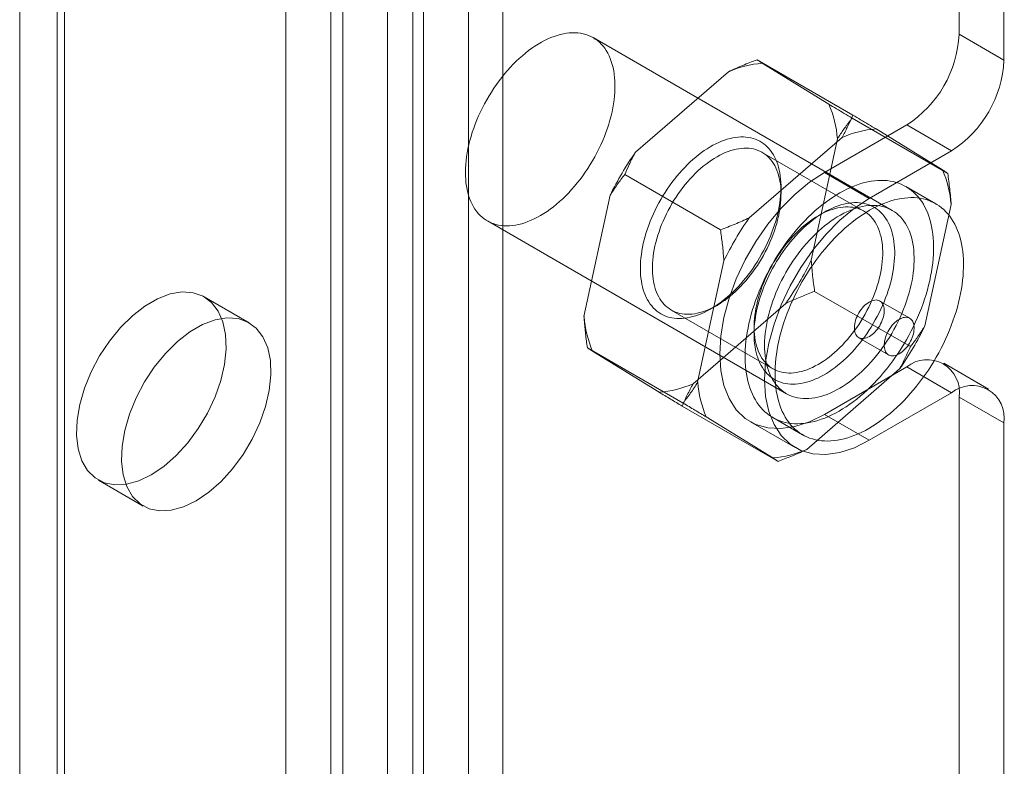
# Model space of a CAD drawing. Units: millimetres. Extents: x 63 to 2182, y 73 to 2327.
# Drawn here: x 1675 to 1699, y 1098 to 1116 of the extents above; entities that cross this region are included whole.
import ezdxf

# ---------------------------------------------------------------- set-up
doc = ezdxf.new("R2010")
doc.units = ezdxf.units.MM
doc.header["$LTSCALE"] = 2

msp = doc.modelspace()

# ---------------------------------------------------------------- linework, layer by layer
at = {"color": 7, "linetype": 'Continuous', "lineweight": 18}
for p, q in [((1684.672, 1269.438), (1684.672, 1071.019)), ((1686.793, 1269.438), (1686.793, 1071.019)), ((1681.669, 1056.851), (1681.669, 1136.26)), ((1682.73, 1056.239), (1682.73, 1135.648)), ((1697.579, 1115.642), (1697.579, 1134.423)), ((1675.376, 946.251), (1675.376, 1134.056)), ((1698.64, 1115.03), (1698.64, 1133.811)), ((1676.437, 945.639), (1676.437, 1133.443)), ((1676.261, 1133.199), (1676.261, 945.394)), ((1676.261, 1133.199), (1676.261, 945.394)), ((1676.437, 945.149), (1676.437, 1132.954)), ((1675.376, 944.537), (1675.376, 1132.341)), ((1684.074, 940.741), (1684.074, 1128.545)), ((1684.922, 940.741), (1684.922, 1128.545)), ((1683.013, 940.128), (1683.013, 1127.933)), ((1685.983, 940.128), (1685.983, 1127.933)), ((1696.001, 1111.48), (1688.93, 1115.562)), ((1698.64, 1115.03), (1697.579, 1115.642)), ((1695.07, 1113.733), (1692.807, 1115.04)), ((1694.503, 1113.988), (1692.93, 1114.956)), ((1692.127, 1114.756), (1689.935, 1112.856)), ((1697.313, 1112.353), (1695.051, 1113.659)), ((1694.397, 1112.377), (1696.342, 1113.499)), ((1696.342, 1113.499), (1697.403, 1112.887)), ((1694.814, 1113.205), (1692.622, 1111.305)), ((1697.19, 1112.437), (1695.618, 1113.404)), ((1694.086, 1110.302), (1694.706, 1113.17)), ((1695.331, 1111.462), (1692.927, 1112.85)), ((1695.458, 1111.764), (1697.403, 1112.887)), ((1691.941, 1111.021), (1689.679, 1112.328)), ((1694.397, 1112.377), (1695.458, 1111.764)), ((1693.372, 1111.866), (1693.372, 1112.029)), ((1697.033, 1111.634), (1696.326, 1112.043)), ((1689.334, 1111.838), (1688.714, 1108.97)), ((1696.773, 1108.751), (1697.393, 1111.619)), ((1694.397, 1111.437), (1694.256, 1111.356)), ((1686.43, 1111.232), (1693.501, 1107.15)), ((1692.021, 1110.287), (1691.401, 1107.419)), ((1696.429, 1108.261), (1694.166, 1109.567)), ((1680.798, 1108.826), (1679.737, 1109.438)), ((1680.798, 1108.826), (1679.737, 1109.438)), ((1691.294, 1107.384), (1693.486, 1109.284)), ((1691.711, 1109.151), (1691.852, 1109.233)), ((1696.415, 1108.931), (1695.708, 1109.339)), ((1690.777, 1109.126), (1693.181, 1107.738)), ((1692.736, 1108.723), (1692.736, 1108.559)), ((1695.208, 1108.473), (1695.915, 1108.065)), ((1691.057, 1106.929), (1688.794, 1108.235)), ((1688.918, 1108.151), (1690.49, 1107.184)), ((1698.277, 1107.258), (1697.217, 1107.87)), ((1698.277, 1107.258), (1697.217, 1107.87)), ((1693.981, 1105.832), (1696.173, 1107.733)), ((1696.342, 1107.783), (1694.397, 1106.661)), ((1697.403, 1107.171), (1696.342, 1107.783)), ((1697.403, 1107.171), (1695.458, 1106.049)), ((1697.579, 1055.014), (1697.579, 1107.069)), ((1697.579, 1107.069), (1698.64, 1106.457)), ((1693.301, 1105.549), (1691.038, 1106.855)), ((1691.605, 1106.6), (1693.177, 1105.633)), ((1692.647, 1106.488), (1693.708, 1105.875)), ((1692.647, 1106.488), (1693.708, 1105.875)), ((1693.176, 1106.587), (1693.883, 1106.178)), ((1694.397, 1106.661), (1695.458, 1106.049)), ((1698.64, 1054.402), (1698.64, 1106.457)), ((1677.237, 1105.108), (1678.298, 1104.496)), ((1677.237, 1105.108), (1678.298, 1104.496))]:
    msp.add_line(p, q, dxfattribs=at)
at = {"color": 7, "linetype": 'Continuous', "lineweight": 18, "flags": 128}
for points in [[(1689.355, 1113.711), (1689.329, 1113.615), (1689.301, 1113.517), (1689.269, 1113.42), (1689.234, 1113.322), (1689.197, 1113.225), (1689.157, 1113.128), (1689.114, 1113.031), (1689.068, 1112.935), (1689.02, 1112.84), (1688.97, 1112.746), (1688.917, 1112.653), (1688.862, 1112.562), (1688.805, 1112.472), (1688.746, 1112.383), (1688.684, 1112.297), (1688.621, 1112.212), (1688.557, 1112.13), (1688.49, 1112.05), (1688.422, 1111.973), (1688.353, 1111.898), (1688.283, 1111.826), (1688.211, 1111.756), (1688.138, 1111.69), (1688.065, 1111.627), (1687.991, 1111.567), (1687.916, 1111.51), (1687.841, 1111.457), (1687.766, 1111.407), (1687.69, 1111.361), (1687.615, 1111.319), (1687.539, 1111.281), (1687.464, 1111.246), (1687.389, 1111.215), (1687.315, 1111.189), (1687.242, 1111.166), (1687.169, 1111.147), (1687.097, 1111.133), (1687.026, 1111.123), (1686.957, 1111.116), (1686.888, 1111.114), (1686.822, 1111.117), (1686.756, 1111.123), (1686.693, 1111.133), (1686.631, 1111.148), (1686.571, 1111.167), (1686.513, 1111.189), (1686.458, 1111.216), (1686.404, 1111.247), (1686.353, 1111.282), (1686.304, 1111.32), (1686.258, 1111.363), (1686.215, 1111.409), (1686.174, 1111.458), (1686.135, 1111.512), (1686.1, 1111.568), (1686.068, 1111.628), (1686.038, 1111.692), (1686.012, 1111.758), (1685.988, 1111.828), (1685.968, 1111.9), (1685.951, 1111.975), (1685.936, 1112.052), (1685.925, 1112.132), (1685.918, 1112.215), (1685.913, 1112.299), (1685.912, 1112.386), (1685.914, 1112.474), (1685.919, 1112.564), (1685.928, 1112.656), (1685.939, 1112.749), (1685.954, 1112.843), (1685.972, 1112.938), (1685.993, 1113.034), (1686.017, 1113.13), (1686.044, 1113.227), (1686.074, 1113.325), (1686.108, 1113.422), (1686.144, 1113.52), (1686.182, 1113.617), (1686.224, 1113.714), (1686.268, 1113.81), (1686.315, 1113.906), (1686.364, 1114), (1686.416, 1114.094), (1686.47, 1114.186), (1686.526, 1114.277), (1686.584, 1114.366), (1686.644, 1114.453), (1686.707, 1114.539), (1686.77, 1114.622), (1686.836, 1114.703), (1686.903, 1114.782), (1686.972, 1114.858), (1687.042, 1114.932), (1687.113, 1115.003), (1687.185, 1115.071), (1687.258, 1115.135), (1687.331, 1115.197), (1687.406, 1115.255), (1687.481, 1115.31), (1687.556, 1115.361), (1687.631, 1115.409), (1687.707, 1115.453), (1687.782, 1115.494), (1687.858, 1115.53), (1687.933, 1115.563), (1688.007, 1115.592), (1688.081, 1115.616), (1688.154, 1115.637), (1688.227, 1115.654), (1688.298, 1115.666), (1688.368, 1115.674), (1688.437, 1115.678), (1688.505, 1115.678), (1688.571, 1115.674), (1688.635, 1115.666), (1688.698, 1115.653), (1688.759, 1115.637), (1688.818, 1115.616), (1688.874, 1115.591), (1688.929, 1115.562), (1688.981, 1115.529), (1689.031, 1115.493), (1689.079, 1115.452), (1689.124, 1115.408), (1689.166, 1115.36), (1689.205, 1115.309), (1689.242, 1115.254), (1689.276, 1115.195), (1689.307, 1115.134), (1689.335, 1115.069), (1689.36, 1115.001), (1689.382, 1114.93), (1689.401, 1114.856), (1689.417, 1114.78), (1689.429, 1114.701), (1689.438, 1114.62), (1689.444, 1114.537), (1689.447, 1114.451), (1689.447, 1114.364), (1689.443, 1114.274), (1689.437, 1114.184), (1689.427, 1114.091), (1689.413, 1113.998), (1689.397, 1113.903), (1689.377, 1113.808), (1689.355, 1113.711)], [(1692.866, 1110.359), (1692.914, 1110.443), (1692.96, 1110.527), (1693.004, 1110.613), (1693.046, 1110.699), (1693.085, 1110.786), (1693.123, 1110.874), (1693.157, 1110.962), (1693.19, 1111.05), (1693.219, 1111.138), (1693.247, 1111.226), (1693.271, 1111.314), (1693.293, 1111.401), (1693.313, 1111.488), (1693.33, 1111.574), (1693.344, 1111.659), (1693.355, 1111.743), (1693.363, 1111.826), (1693.369, 1111.908), (1693.372, 1111.988), (1693.372, 1112.067), (1693.369, 1112.144), (1693.363, 1112.22), (1693.355, 1112.293), (1693.344, 1112.364), (1693.33, 1112.434), (1693.313, 1112.5), (1693.294, 1112.565), (1693.272, 1112.627), (1693.248, 1112.686), (1693.22, 1112.743), (1693.191, 1112.796), (1693.158, 1112.847), (1693.124, 1112.895), (1693.087, 1112.94), (1693.047, 1112.981), (1693.006, 1113.02), (1692.962, 1113.055), (1692.916, 1113.087), (1692.868, 1113.115), (1692.818, 1113.14), (1692.766, 1113.161), (1692.713, 1113.179), (1692.657, 1113.193), (1692.6, 1113.204), (1692.542, 1113.211), (1692.482, 1113.215), (1692.421, 1113.215), (1692.359, 1113.211), (1692.296, 1113.204), (1692.231, 1113.193), (1692.166, 1113.178), (1692.1, 1113.16), (1692.033, 1113.139), (1691.966, 1113.114), (1691.899, 1113.085), (1691.831, 1113.053), (1691.763, 1113.018), (1691.694, 1112.979), (1691.626, 1112.938), (1691.558, 1112.893), (1691.49, 1112.845), (1691.423, 1112.794), (1691.356, 1112.74), (1691.289, 1112.683), (1691.224, 1112.624), (1691.159, 1112.562), (1691.095, 1112.497), (1691.032, 1112.43), (1690.971, 1112.361), (1690.91, 1112.29), (1690.851, 1112.216), (1690.793, 1112.141), (1690.737, 1112.064), (1690.683, 1111.985), (1690.63, 1111.904), (1690.579, 1111.822), (1690.53, 1111.739), (1690.483, 1111.655), (1690.438, 1111.57), (1690.395, 1111.484), (1690.355, 1111.397), (1690.316, 1111.31), (1690.28, 1111.222), (1690.247, 1111.134), (1690.216, 1111.046), (1690.187, 1110.958), (1690.161, 1110.87), (1690.138, 1110.782), (1690.117, 1110.695), (1690.099, 1110.609), (1690.084, 1110.523), (1690.071, 1110.439), (1690.061, 1110.355), (1690.054, 1110.273), (1690.05, 1110.191), (1690.049, 1110.112), (1690.05, 1110.034), (1690.054, 1109.958), (1690.061, 1109.883), (1690.071, 1109.811), (1690.083, 1109.741), (1690.099, 1109.673), (1690.116, 1109.607), (1690.137, 1109.544), (1690.16, 1109.483), (1690.186, 1109.425), (1690.215, 1109.37), (1690.246, 1109.318), (1690.279, 1109.268), (1690.315, 1109.222), (1690.353, 1109.179), (1690.394, 1109.139), (1690.437, 1109.102), (1690.482, 1109.069), (1690.529, 1109.039), (1690.578, 1109.012), (1690.628, 1108.989), (1690.681, 1108.969), (1690.735, 1108.953), (1690.792, 1108.941), (1690.849, 1108.932), (1690.908, 1108.926), (1690.969, 1108.925), (1691.03, 1108.927), (1691.093, 1108.932), (1691.157, 1108.941), (1691.222, 1108.954), (1691.287, 1108.97), (1691.354, 1108.99), (1691.421, 1109.013), (1691.488, 1109.04), (1691.556, 1109.07), (1691.624, 1109.104), (1691.692, 1109.141), (1691.76, 1109.181), (1691.829, 1109.224), (1691.897, 1109.271), (1691.964, 1109.32), (1692.031, 1109.373), (1692.098, 1109.428), (1692.164, 1109.486), (1692.229, 1109.547), (1692.294, 1109.61), (1692.357, 1109.676), (1692.419, 1109.744), (1692.48, 1109.814), (1692.54, 1109.887), (1692.599, 1109.961), (1692.656, 1110.037), (1692.711, 1110.116), (1692.764, 1110.195), (1692.816, 1110.276), (1692.866, 1110.359)], [(1692.909, 1110.338), (1692.861, 1110.259), (1692.812, 1110.181), (1692.76, 1110.105), (1692.707, 1110.03), (1692.652, 1109.957), (1692.595, 1109.886), (1692.538, 1109.818), (1692.479, 1109.751), (1692.419, 1109.686), (1692.357, 1109.624), (1692.295, 1109.565), (1692.232, 1109.508), (1692.169, 1109.454), (1692.104, 1109.403), (1692.04, 1109.355), (1691.974, 1109.309), (1691.909, 1109.267), (1691.844, 1109.228), (1691.778, 1109.192), (1691.713, 1109.16), (1691.648, 1109.131), (1691.583, 1109.105), (1691.519, 1109.083), (1691.456, 1109.065), (1691.393, 1109.05), (1691.331, 1109.038), (1691.27, 1109.03), (1691.21, 1109.026), (1691.151, 1109.026), (1691.094, 1109.029), (1691.038, 1109.036), (1690.984, 1109.046), (1690.931, 1109.06), (1690.88, 1109.077), (1690.83, 1109.098), (1690.783, 1109.123), (1690.737, 1109.151), (1690.694, 1109.182), (1690.652, 1109.217), (1690.613, 1109.255), (1690.577, 1109.296), (1690.542, 1109.341), (1690.51, 1109.388), (1690.481, 1109.438), (1690.454, 1109.492), (1690.429, 1109.548), (1690.407, 1109.606), (1690.388, 1109.668), (1690.372, 1109.731), (1690.358, 1109.797), (1690.347, 1109.866), (1690.339, 1109.936), (1690.334, 1110.008), (1690.332, 1110.082), (1690.332, 1110.158), (1690.335, 1110.235), (1690.341, 1110.314), (1690.35, 1110.394), (1690.361, 1110.475), (1690.376, 1110.557), (1690.393, 1110.64), (1690.412, 1110.723), (1690.435, 1110.807), (1690.46, 1110.891), (1690.488, 1110.976), (1690.518, 1111.06), (1690.55, 1111.144), (1690.585, 1111.228), (1690.623, 1111.312), (1690.662, 1111.395), (1690.704, 1111.477), (1690.748, 1111.559), (1690.794, 1111.639), (1690.842, 1111.718), (1690.892, 1111.796), (1690.943, 1111.872), (1690.997, 1111.946), (1691.052, 1112.019), (1691.108, 1112.09), (1691.166, 1112.159), (1691.225, 1112.226), (1691.285, 1112.29), (1691.346, 1112.352), (1691.408, 1112.411), (1691.471, 1112.468), (1691.535, 1112.522), (1691.599, 1112.574), (1691.664, 1112.622), (1691.729, 1112.667), (1691.794, 1112.709), (1691.86, 1112.748), (1691.925, 1112.784), (1691.99, 1112.817), (1692.055, 1112.846), (1692.12, 1112.871), (1692.184, 1112.893), (1692.248, 1112.912), (1692.31, 1112.927), (1692.372, 1112.938), (1692.433, 1112.946), (1692.493, 1112.95), (1692.552, 1112.951), (1692.609, 1112.948), (1692.665, 1112.941), (1692.72, 1112.931), (1692.773, 1112.917), (1692.824, 1112.899), (1692.873, 1112.878), (1692.921, 1112.854), (1692.966, 1112.826), (1693.01, 1112.794), (1693.051, 1112.759), (1693.09, 1112.721), (1693.127, 1112.68), (1693.161, 1112.636), (1693.193, 1112.588), (1693.223, 1112.538), (1693.25, 1112.485), (1693.274, 1112.429), (1693.296, 1112.37), (1693.315, 1112.309), (1693.331, 1112.245), (1693.345, 1112.179), (1693.356, 1112.111), (1693.364, 1112.041), (1693.369, 1111.968), (1693.372, 1111.894), (1693.371, 1111.819), (1693.368, 1111.741), (1693.362, 1111.663), (1693.354, 1111.583), (1693.342, 1111.502), (1693.328, 1111.42), (1693.311, 1111.337), (1693.291, 1111.254), (1693.269, 1111.17), (1693.243, 1111.085), (1693.216, 1111.001), (1693.186, 1110.916), (1693.153, 1110.832), (1693.118, 1110.748), (1693.081, 1110.665), (1693.041, 1110.582), (1692.999, 1110.499), (1692.955, 1110.418), (1692.909, 1110.338)], [(1694.397, 1106.661), (1694.045, 1106.487), (1693.7, 1106.374), (1693.369, 1106.326), (1693.059, 1106.342), (1692.777, 1106.423), (1692.527, 1106.567), (1692.315, 1106.772), (1692.146, 1107.032), (1692.023, 1107.343), (1691.948, 1107.698), (1691.922, 1108.09), (1691.948, 1108.511), (1692.023, 1108.953), (1692.146, 1109.406), (1692.315, 1109.862), (1692.527, 1110.311), (1692.777, 1110.743), (1693.059, 1111.151), (1693.369, 1111.525), (1693.7, 1111.858), (1694.045, 1112.144), (1694.397, 1112.377)], [(1694.397, 1106.661), (1694.045, 1106.487), (1693.7, 1106.374), (1693.369, 1106.326), (1693.059, 1106.342), (1692.777, 1106.423), (1692.527, 1106.567), (1692.315, 1106.772), (1692.146, 1107.032), (1692.023, 1107.343), (1691.948, 1107.698), (1691.922, 1108.09), (1691.948, 1108.511), (1692.023, 1108.953), (1692.146, 1109.406), (1692.315, 1109.862), (1692.527, 1110.311), (1692.777, 1110.743), (1693.059, 1111.151), (1693.369, 1111.525), (1693.7, 1111.858), (1694.045, 1112.144), (1694.397, 1112.377)], [(1696.861, 1109.711), (1696.833, 1109.603), (1696.802, 1109.495), (1696.767, 1109.386), (1696.73, 1109.277), (1696.69, 1109.168), (1696.647, 1109.06), (1696.601, 1108.951), (1696.553, 1108.844), (1696.502, 1108.737), (1696.449, 1108.631), (1696.393, 1108.525), (1696.335, 1108.421), (1696.275, 1108.319), (1696.212, 1108.217), (1696.148, 1108.117), (1696.081, 1108.019), (1696.012, 1107.923), (1695.942, 1107.829), (1695.87, 1107.737), (1695.796, 1107.647), (1695.721, 1107.559), (1695.645, 1107.475), (1695.567, 1107.392), (1695.488, 1107.313), (1695.408, 1107.236), (1695.327, 1107.162), (1695.245, 1107.092), (1695.162, 1107.024), (1695.079, 1106.96), (1694.995, 1106.899), (1694.911, 1106.842), (1694.827, 1106.788), (1694.743, 1106.738), (1694.659, 1106.692), (1694.575, 1106.649), (1694.491, 1106.61), (1694.407, 1106.575), (1694.324, 1106.544), (1694.242, 1106.517), (1694.16, 1106.494), (1694.079, 1106.475), (1693.999, 1106.459), (1693.92, 1106.449), (1693.843, 1106.442), (1693.767, 1106.439), (1693.692, 1106.44), (1693.618, 1106.446), (1693.546, 1106.456), (1693.476, 1106.469), (1693.408, 1106.487), (1693.342, 1106.509), (1693.278, 1106.535), (1693.216, 1106.565), (1693.156, 1106.599), (1693.098, 1106.636), (1693.043, 1106.678), (1692.99, 1106.723), (1692.939, 1106.772), (1692.892, 1106.825), (1692.847, 1106.881), (1692.804, 1106.941), (1692.765, 1107.004), (1692.728, 1107.07), (1692.694, 1107.14), (1692.663, 1107.213), (1692.635, 1107.289), (1692.61, 1107.367), (1692.589, 1107.449), (1692.57, 1107.533), (1692.554, 1107.62), (1692.542, 1107.709), (1692.533, 1107.8), (1692.527, 1107.894), (1692.524, 1107.989), (1692.524, 1108.087), (1692.528, 1108.186), (1692.534, 1108.287), (1692.544, 1108.389), (1692.557, 1108.493), (1692.573, 1108.598), (1692.592, 1108.704), (1692.615, 1108.811), (1692.64, 1108.918), (1692.669, 1109.026), (1692.7, 1109.135), (1692.734, 1109.243), (1692.772, 1109.352), (1692.812, 1109.461), (1692.855, 1109.57), (1692.9, 1109.678), (1692.949, 1109.785), (1692.999, 1109.892), (1693.053, 1109.999), (1693.108, 1110.104), (1693.167, 1110.208), (1693.227, 1110.311), (1693.289, 1110.412), (1693.354, 1110.512), (1693.421, 1110.61), (1693.489, 1110.706), (1693.56, 1110.8), (1693.632, 1110.893), (1693.705, 1110.982), (1693.781, 1111.07), (1693.857, 1111.155), (1693.935, 1111.237), (1694.014, 1111.317), (1694.094, 1111.393), (1694.175, 1111.467), (1694.257, 1111.538), (1694.34, 1111.605), (1694.423, 1111.669), (1694.506, 1111.73), (1694.59, 1111.787), (1694.674, 1111.841), (1694.759, 1111.891), (1694.843, 1111.938), (1694.927, 1111.98), (1695.011, 1112.019), (1695.095, 1112.054), (1695.178, 1112.085), (1695.26, 1112.113), (1695.342, 1112.136), (1695.423, 1112.155), (1695.502, 1112.17), (1695.581, 1112.181), (1695.659, 1112.187), (1695.735, 1112.19), (1695.81, 1112.189), (1695.883, 1112.183), (1695.955, 1112.174), (1696.025, 1112.16), (1696.093, 1112.142), (1696.16, 1112.12), (1696.224, 1112.094), (1696.286, 1112.064), (1696.346, 1112.031), (1696.404, 1111.993), (1696.459, 1111.951), (1696.512, 1111.906), (1696.562, 1111.857), (1696.61, 1111.804), (1696.655, 1111.748), (1696.698, 1111.688), (1696.737, 1111.625), (1696.774, 1111.559), (1696.808, 1111.489), (1696.839, 1111.416), (1696.866, 1111.341), (1696.891, 1111.262), (1696.913, 1111.181), (1696.932, 1111.096), (1696.947, 1111.01), (1696.96, 1110.921), (1696.969, 1110.829), (1696.975, 1110.736), (1696.978, 1110.64), (1696.978, 1110.542), (1696.974, 1110.443), (1696.968, 1110.342), (1696.958, 1110.24), (1696.945, 1110.136), (1696.929, 1110.031), (1696.909, 1109.925), (1696.887, 1109.819), (1696.861, 1109.711)], [(1695.553, 1108.808), (1695.503, 1108.725), (1695.451, 1108.644), (1695.398, 1108.564), (1695.343, 1108.486), (1695.286, 1108.41), (1695.227, 1108.335), (1695.167, 1108.263), (1695.106, 1108.193), (1695.044, 1108.125), (1694.981, 1108.059), (1694.916, 1107.995), (1694.851, 1107.935), (1694.785, 1107.877), (1694.718, 1107.821), (1694.651, 1107.769), (1694.584, 1107.719), (1694.516, 1107.673), (1694.447, 1107.63), (1694.379, 1107.59), (1694.311, 1107.553), (1694.243, 1107.519), (1694.175, 1107.489), (1694.108, 1107.462), (1694.041, 1107.439), (1693.974, 1107.419), (1693.909, 1107.403), (1693.844, 1107.39), (1693.78, 1107.381), (1693.717, 1107.375), (1693.656, 1107.373), (1693.595, 1107.375), (1693.536, 1107.381), (1693.479, 1107.389), (1693.423, 1107.402), (1693.368, 1107.418), (1693.315, 1107.438), (1693.265, 1107.461), (1693.216, 1107.488), (1693.169, 1107.518), (1693.124, 1107.551), (1693.081, 1107.588), (1693.04, 1107.628), (1693.002, 1107.671), (1692.966, 1107.717), (1692.933, 1107.767), (1692.902, 1107.819), (1692.873, 1107.874), (1692.847, 1107.932), (1692.824, 1107.993), (1692.803, 1108.056), (1692.786, 1108.121), (1692.77, 1108.189), (1692.758, 1108.26), (1692.748, 1108.332), (1692.741, 1108.406), (1692.737, 1108.483), (1692.736, 1108.561), (1692.737, 1108.64), (1692.741, 1108.721), (1692.748, 1108.804), (1692.758, 1108.887), (1692.771, 1108.972), (1692.786, 1109.058), (1692.804, 1109.144), (1692.825, 1109.231), (1692.848, 1109.319), (1692.874, 1109.407), (1692.903, 1109.495), (1692.934, 1109.583), (1692.967, 1109.671), (1693.003, 1109.758), (1693.042, 1109.846), (1693.082, 1109.933), (1693.125, 1110.019), (1693.17, 1110.104), (1693.217, 1110.188), (1693.266, 1110.271), (1693.317, 1110.353), (1693.37, 1110.433), (1693.424, 1110.512), (1693.48, 1110.59), (1693.538, 1110.665), (1693.597, 1110.738), (1693.658, 1110.81), (1693.719, 1110.879), (1693.782, 1110.946), (1693.846, 1111.011), (1693.911, 1111.073), (1693.976, 1111.132), (1694.043, 1111.189), (1694.11, 1111.243), (1694.177, 1111.294), (1694.245, 1111.342), (1694.313, 1111.387), (1694.381, 1111.428), (1694.45, 1111.467), (1694.518, 1111.502), (1694.586, 1111.534), (1694.653, 1111.562), (1694.72, 1111.588), (1694.787, 1111.609), (1694.853, 1111.627), (1694.918, 1111.642), (1694.983, 1111.653), (1695.046, 1111.66), (1695.108, 1111.664), (1695.169, 1111.664), (1695.229, 1111.66), (1695.287, 1111.653), (1695.344, 1111.642), (1695.4, 1111.628), (1695.453, 1111.61), (1695.505, 1111.589), (1695.555, 1111.564), (1695.603, 1111.535), (1695.649, 1111.504), (1695.693, 1111.469), (1695.734, 1111.43), (1695.774, 1111.389), (1695.811, 1111.344), (1695.845, 1111.296), (1695.878, 1111.245), (1695.907, 1111.191), (1695.935, 1111.135), (1695.959, 1111.076), (1695.981, 1111.014), (1696, 1110.949), (1696.017, 1110.882), (1696.031, 1110.813), (1696.042, 1110.742), (1696.05, 1110.668), (1696.056, 1110.593), (1696.059, 1110.516), (1696.059, 1110.437), (1696.056, 1110.357), (1696.05, 1110.275), (1696.042, 1110.192), (1696.031, 1110.108), (1696.017, 1110.023), (1696, 1109.937), (1695.98, 1109.85), (1695.958, 1109.763), (1695.934, 1109.675), (1695.906, 1109.587), (1695.877, 1109.499), (1695.844, 1109.411), (1695.81, 1109.323), (1695.772, 1109.235), (1695.733, 1109.148), (1695.691, 1109.062), (1695.647, 1108.976), (1695.601, 1108.891), (1695.553, 1108.808)], [(1695.314, 1108.95), (1695.36, 1109.03), (1695.403, 1109.111), (1695.445, 1109.194), (1695.485, 1109.277), (1695.522, 1109.36), (1695.557, 1109.444), (1695.59, 1109.529), (1695.62, 1109.613), (1695.648, 1109.697), (1695.673, 1109.782), (1695.695, 1109.866), (1695.715, 1109.949), (1695.732, 1110.032), (1695.746, 1110.114), (1695.758, 1110.195), (1695.766, 1110.275), (1695.772, 1110.353), (1695.776, 1110.431), (1695.776, 1110.506), (1695.773, 1110.58), (1695.768, 1110.653), (1695.76, 1110.723), (1695.749, 1110.791), (1695.736, 1110.857), (1695.719, 1110.921), (1695.7, 1110.982), (1695.678, 1111.041), (1695.654, 1111.097), (1695.627, 1111.15), (1695.598, 1111.201), (1695.566, 1111.248), (1695.531, 1111.292), (1695.494, 1111.334), (1695.455, 1111.372), (1695.414, 1111.406), (1695.37, 1111.438), (1695.325, 1111.466), (1695.277, 1111.49), (1695.228, 1111.511), (1695.177, 1111.529), (1695.124, 1111.543), (1695.07, 1111.553), (1695.014, 1111.56), (1694.956, 1111.563), (1694.897, 1111.562), (1694.838, 1111.558), (1694.777, 1111.55), (1694.715, 1111.539), (1694.652, 1111.524), (1694.588, 1111.505), (1694.524, 1111.483), (1694.46, 1111.458), (1694.395, 1111.429), (1694.329, 1111.396), (1694.264, 1111.361), (1694.198, 1111.322), (1694.133, 1111.279), (1694.068, 1111.234), (1694.003, 1111.186), (1693.939, 1111.135), (1693.875, 1111.08), (1693.812, 1111.024), (1693.75, 1110.964), (1693.689, 1110.902), (1693.629, 1110.838), (1693.57, 1110.771), (1693.512, 1110.702), (1693.456, 1110.631), (1693.401, 1110.558), (1693.348, 1110.484), (1693.296, 1110.408), (1693.246, 1110.33), (1693.198, 1110.251), (1693.152, 1110.171), (1693.108, 1110.089), (1693.066, 1110.007), (1693.027, 1109.924), (1692.989, 1109.841), (1692.954, 1109.756), (1692.922, 1109.672), (1692.892, 1109.588), (1692.864, 1109.503), (1692.839, 1109.419), (1692.817, 1109.335), (1692.797, 1109.252), (1692.78, 1109.169), (1692.766, 1109.087), (1692.754, 1109.006), (1692.745, 1108.926), (1692.739, 1108.847), (1692.736, 1108.77), (1692.736, 1108.694), (1692.738, 1108.62), (1692.744, 1108.548), (1692.752, 1108.478), (1692.762, 1108.409), (1692.776, 1108.343), (1692.793, 1108.28), (1692.812, 1108.219), (1692.833, 1108.16), (1692.858, 1108.104), (1692.885, 1108.051), (1692.914, 1108), (1692.946, 1107.953), (1692.981, 1107.908), (1693.017, 1107.867), (1693.057, 1107.829), (1693.098, 1107.794), (1693.141, 1107.763), (1693.187, 1107.735), (1693.234, 1107.71), (1693.284, 1107.689), (1693.335, 1107.672), (1693.388, 1107.658), (1693.442, 1107.648), (1693.498, 1107.641), (1693.556, 1107.638), (1693.614, 1107.638), (1693.674, 1107.643), (1693.735, 1107.65), (1693.797, 1107.662), (1693.86, 1107.677), (1693.923, 1107.695), (1693.988, 1107.717), (1694.052, 1107.743), (1694.117, 1107.772), (1694.182, 1107.804), (1694.248, 1107.84), (1694.313, 1107.879), (1694.379, 1107.921), (1694.444, 1107.967), (1694.508, 1108.015), (1694.573, 1108.066), (1694.636, 1108.12), (1694.699, 1108.177), (1694.761, 1108.237), (1694.823, 1108.299), (1694.883, 1108.363), (1694.942, 1108.43), (1695, 1108.499), (1695.056, 1108.569), (1695.111, 1108.642), (1695.164, 1108.717), (1695.216, 1108.793), (1695.266, 1108.871), (1695.314, 1108.95)], [(1695.458, 1106.049), (1695.106, 1105.874), (1694.761, 1105.762), (1694.43, 1105.713), (1694.12, 1105.73), (1693.837, 1105.811), (1693.588, 1105.955), (1693.376, 1106.159), (1693.207, 1106.42), (1693.083, 1106.73), (1693.008, 1107.086), (1692.983, 1107.478), (1693.008, 1107.899), (1693.083, 1108.341), (1693.207, 1108.794), (1693.376, 1109.25), (1693.588, 1109.698), (1693.837, 1110.131), (1694.12, 1110.538), (1694.43, 1110.913), (1694.761, 1111.246), (1695.106, 1111.532), (1695.458, 1111.764)], [(1695.458, 1106.049), (1695.106, 1105.874), (1694.761, 1105.762), (1694.43, 1105.713), (1694.12, 1105.73), (1693.837, 1105.811), (1693.588, 1105.955), (1693.376, 1106.159), (1693.207, 1106.42), (1693.083, 1106.73), (1693.008, 1107.086), (1692.983, 1107.478), (1693.008, 1107.899), (1693.083, 1108.341), (1693.207, 1108.794), (1693.376, 1109.25), (1693.588, 1109.698), (1693.837, 1110.131), (1694.12, 1110.538), (1694.43, 1110.913), (1694.761, 1111.246), (1695.106, 1111.532), (1695.458, 1111.764)], [(1696.426, 1109.629), (1696.4, 1109.532), (1696.372, 1109.435), (1696.34, 1109.338), (1696.305, 1109.24), (1696.268, 1109.143), (1696.228, 1109.046), (1696.185, 1108.949), (1696.14, 1108.853), (1696.092, 1108.758), (1696.041, 1108.664), (1695.988, 1108.571), (1695.933, 1108.48), (1695.876, 1108.39), (1695.817, 1108.301), (1695.755, 1108.215), (1695.692, 1108.13), (1695.628, 1108.048), (1695.561, 1107.968), (1695.493, 1107.891), (1695.424, 1107.816), (1695.354, 1107.744), (1695.282, 1107.674), (1695.21, 1107.608), (1695.136, 1107.545), (1695.062, 1107.485), (1694.987, 1107.428), (1694.912, 1107.375), (1694.837, 1107.325), (1694.761, 1107.279), (1694.686, 1107.237), (1694.611, 1107.199), (1694.535, 1107.164), (1694.461, 1107.133), (1694.386, 1107.107), (1694.313, 1107.084), (1694.24, 1107.065), (1694.168, 1107.051), (1694.097, 1107.041), (1694.028, 1107.034), (1693.959, 1107.032), (1693.893, 1107.035), (1693.827, 1107.041), (1693.764, 1107.051), (1693.702, 1107.066), (1693.642, 1107.085), (1693.584, 1107.107), (1693.529, 1107.134), (1693.475, 1107.165), (1693.424, 1107.2), (1693.375, 1107.238), (1693.329, 1107.281), (1693.286, 1107.327), (1693.245, 1107.376), (1693.207, 1107.43), (1693.171, 1107.486), (1693.139, 1107.546), (1693.109, 1107.61), (1693.083, 1107.676), (1693.059, 1107.745), (1693.039, 1107.818), (1693.022, 1107.893), (1693.007, 1107.97), (1692.997, 1108.05), (1692.989, 1108.133), (1692.984, 1108.217), (1692.983, 1108.304), (1692.985, 1108.392), (1692.99, 1108.482), (1692.999, 1108.574), (1693.01, 1108.667), (1693.025, 1108.761), (1693.043, 1108.856), (1693.064, 1108.952), (1693.088, 1109.048), (1693.115, 1109.145), (1693.146, 1109.243), (1693.179, 1109.34), (1693.215, 1109.438), (1693.253, 1109.535), (1693.295, 1109.632), (1693.339, 1109.728), (1693.386, 1109.824), (1693.435, 1109.918), (1693.487, 1110.012), (1693.541, 1110.104), (1693.597, 1110.195), (1693.655, 1110.284), (1693.715, 1110.371), (1693.778, 1110.457), (1693.842, 1110.54), (1693.907, 1110.621), (1693.974, 1110.7), (1694.043, 1110.776), (1694.113, 1110.85), (1694.184, 1110.921), (1694.256, 1110.989), (1694.329, 1111.053), (1694.403, 1111.115), (1694.477, 1111.173), (1694.552, 1111.228), (1694.627, 1111.279), (1694.702, 1111.327), (1694.778, 1111.371), (1694.854, 1111.412), (1694.929, 1111.448), (1695.004, 1111.481), (1695.078, 1111.51), (1695.152, 1111.534), (1695.225, 1111.555), (1695.298, 1111.572), (1695.369, 1111.584), (1695.439, 1111.592), (1695.508, 1111.596), (1695.576, 1111.596), (1695.642, 1111.592), (1695.706, 1111.584), (1695.769, 1111.571), (1695.83, 1111.555), (1695.889, 1111.534), (1695.945, 1111.509), (1696, 1111.48), (1696.052, 1111.447), (1696.102, 1111.411), (1696.15, 1111.37), (1696.195, 1111.326), (1696.237, 1111.278), (1696.276, 1111.227), (1696.313, 1111.172), (1696.347, 1111.113), (1696.378, 1111.052), (1696.406, 1110.987), (1696.431, 1110.919), (1696.453, 1110.848), (1696.472, 1110.774), (1696.488, 1110.698), (1696.5, 1110.619), (1696.509, 1110.538), (1696.515, 1110.455), (1696.518, 1110.369), (1696.518, 1110.282), (1696.514, 1110.192), (1696.508, 1110.102), (1696.498, 1110.009), (1696.484, 1109.916), (1696.468, 1109.821), (1696.449, 1109.726), (1696.426, 1109.629)], [(1697.569, 1109.303), (1697.54, 1109.195), (1697.509, 1109.086), (1697.474, 1108.978), (1697.437, 1108.869), (1697.397, 1108.76), (1697.354, 1108.652), (1697.309, 1108.543), (1697.26, 1108.436), (1697.209, 1108.329), (1697.156, 1108.222), (1697.1, 1108.117), (1697.042, 1108.013), (1696.982, 1107.91), (1696.919, 1107.809), (1696.855, 1107.709), (1696.788, 1107.611), (1696.719, 1107.515), (1696.649, 1107.421), (1696.577, 1107.329), (1696.503, 1107.239), (1696.428, 1107.151), (1696.352, 1107.066), (1696.274, 1106.984), (1696.195, 1106.904), (1696.115, 1106.828), (1696.034, 1106.754), (1695.952, 1106.683), (1695.869, 1106.616), (1695.786, 1106.552), (1695.703, 1106.491), (1695.619, 1106.434), (1695.534, 1106.38), (1695.45, 1106.33), (1695.366, 1106.283), (1695.282, 1106.241), (1695.198, 1106.202), (1695.114, 1106.167), (1695.031, 1106.136), (1694.949, 1106.108), (1694.867, 1106.085), (1694.786, 1106.066), (1694.706, 1106.051), (1694.628, 1106.04), (1694.55, 1106.034), (1694.474, 1106.031), (1694.399, 1106.032), (1694.325, 1106.038), (1694.254, 1106.047), (1694.184, 1106.061), (1694.115, 1106.079), (1694.049, 1106.101), (1693.985, 1106.127), (1693.923, 1106.157), (1693.863, 1106.19), (1693.805, 1106.228), (1693.75, 1106.27), (1693.697, 1106.315), (1693.646, 1106.364), (1693.599, 1106.417), (1693.554, 1106.473), (1693.511, 1106.533), (1693.472, 1106.596), (1693.435, 1106.662), (1693.401, 1106.732), (1693.37, 1106.805), (1693.342, 1106.88), (1693.318, 1106.959), (1693.296, 1107.041), (1693.277, 1107.125), (1693.261, 1107.211), (1693.249, 1107.3), (1693.24, 1107.392), (1693.234, 1107.485), (1693.231, 1107.581), (1693.231, 1107.679), (1693.235, 1107.778), (1693.241, 1107.879), (1693.251, 1107.981), (1693.264, 1108.085), (1693.28, 1108.19), (1693.3, 1108.296), (1693.322, 1108.402), (1693.347, 1108.51), (1693.376, 1108.618), (1693.407, 1108.726), (1693.442, 1108.835), (1693.479, 1108.944), (1693.519, 1109.053), (1693.562, 1109.161), (1693.607, 1109.27), (1693.656, 1109.377), (1693.706, 1109.484), (1693.76, 1109.59), (1693.816, 1109.696), (1693.874, 1109.8), (1693.934, 1109.903), (1693.997, 1110.004), (1694.061, 1110.104), (1694.128, 1110.202), (1694.196, 1110.298), (1694.267, 1110.392), (1694.339, 1110.484), (1694.413, 1110.574), (1694.488, 1110.662), (1694.564, 1110.747), (1694.642, 1110.829), (1694.721, 1110.908), (1694.801, 1110.985), (1694.882, 1111.059), (1694.964, 1111.129), (1695.047, 1111.197), (1695.13, 1111.261), (1695.213, 1111.322), (1695.297, 1111.379), (1695.382, 1111.433), (1695.466, 1111.483), (1695.55, 1111.53), (1695.634, 1111.572), (1695.718, 1111.611), (1695.802, 1111.646), (1695.885, 1111.677), (1695.967, 1111.704), (1696.049, 1111.727), (1696.13, 1111.747), (1696.21, 1111.762), (1696.288, 1111.772), (1696.366, 1111.779), (1696.442, 1111.782), (1696.517, 1111.781), (1696.591, 1111.775), (1696.662, 1111.765), (1696.732, 1111.752), (1696.801, 1111.734), (1696.867, 1111.712), (1696.931, 1111.686), (1696.993, 1111.656), (1697.053, 1111.622), (1697.111, 1111.585), (1697.166, 1111.543), (1697.219, 1111.498), (1697.269, 1111.449), (1697.317, 1111.396), (1697.362, 1111.34), (1697.405, 1111.28), (1697.444, 1111.217), (1697.481, 1111.151), (1697.515, 1111.081), (1697.546, 1111.008), (1697.574, 1110.932), (1697.598, 1110.854), (1697.62, 1110.772), (1697.639, 1110.688), (1697.654, 1110.601), (1697.667, 1110.512), (1697.676, 1110.421), (1697.682, 1110.327), (1697.685, 1110.232), (1697.685, 1110.134), (1697.681, 1110.035), (1697.675, 1109.934), (1697.665, 1109.832), (1697.652, 1109.728), (1697.636, 1109.623), (1697.616, 1109.517), (1697.594, 1109.41), (1697.569, 1109.303)], [(1678.487, 1105.232), (1678.189, 1105.088), (1677.898, 1105.008), (1677.625, 1104.993), (1677.377, 1105.044), (1677.16, 1105.158), (1676.982, 1105.334), (1676.847, 1105.565), (1676.759, 1105.845), (1676.721, 1106.167), (1676.734, 1106.52), (1676.797, 1106.895), (1676.909, 1107.281), (1677.066, 1107.666), (1677.264, 1108.041), (1677.497, 1108.393), (1677.759, 1108.713), (1678.042, 1108.991), (1678.337, 1109.22), (1678.637, 1109.393), (1678.933, 1109.506), (1679.216, 1109.553), (1679.477, 1109.536), (1679.711, 1109.453), (1679.909, 1109.307), (1680.066, 1109.103), (1680.178, 1108.846), (1680.241, 1108.544), (1680.254, 1108.206), (1680.215, 1107.84), (1680.128, 1107.459), (1679.993, 1107.072), (1679.814, 1106.69), (1679.598, 1106.326), (1679.35, 1105.989), (1679.076, 1105.688), (1678.786, 1105.433), (1678.487, 1105.232)], [(1678.487, 1105.232), (1678.189, 1105.088), (1677.898, 1105.008), (1677.625, 1104.993), (1677.377, 1105.044), (1677.16, 1105.158), (1676.982, 1105.334), (1676.847, 1105.565), (1676.759, 1105.845), (1676.721, 1106.167), (1676.734, 1106.52), (1676.797, 1106.895), (1676.909, 1107.281), (1677.066, 1107.666), (1677.264, 1108.041), (1677.497, 1108.393), (1677.759, 1108.713), (1678.042, 1108.991), (1678.337, 1109.22), (1678.637, 1109.393), (1678.933, 1109.506), (1679.216, 1109.553), (1679.477, 1109.536), (1679.711, 1109.453), (1679.909, 1109.307), (1680.066, 1109.103), (1680.178, 1108.846), (1680.241, 1108.544), (1680.254, 1108.206), (1680.215, 1107.84), (1680.128, 1107.459), (1679.993, 1107.072), (1679.814, 1106.69), (1679.598, 1106.326), (1679.35, 1105.989), (1679.076, 1105.688), (1678.786, 1105.433), (1678.487, 1105.232)], [(1695.793, 1108.969), (1695.802, 1109.012), (1695.808, 1109.054), (1695.811, 1109.094), (1695.811, 1109.133), (1695.808, 1109.17), (1695.801, 1109.204), (1695.791, 1109.235), (1695.778, 1109.264), (1695.763, 1109.289), (1695.744, 1109.311), (1695.723, 1109.329), (1695.7, 1109.344), (1695.674, 1109.354), (1695.647, 1109.361), (1695.617, 1109.363), (1695.587, 1109.361), (1695.555, 1109.355), (1695.522, 1109.345), (1695.489, 1109.331), (1695.455, 1109.313), (1695.422, 1109.292), (1695.388, 1109.266), (1695.356, 1109.238), (1695.324, 1109.207), (1695.293, 1109.173), (1695.264, 1109.136), (1695.237, 1109.098), (1695.212, 1109.058), (1695.189, 1109.016), (1695.168, 1108.973), (1695.15, 1108.93), (1695.135, 1108.887), (1695.123, 1108.843), (1695.114, 1108.801), (1695.108, 1108.759), (1695.105, 1108.719), (1695.105, 1108.68), (1695.108, 1108.643), (1695.115, 1108.609), (1695.125, 1108.577), (1695.138, 1108.549), (1695.153, 1108.524), (1695.172, 1108.502), (1695.193, 1108.483), (1695.216, 1108.469), (1695.242, 1108.459), (1695.269, 1108.452), (1695.298, 1108.45), (1695.329, 1108.452), (1695.361, 1108.458), (1695.394, 1108.468), (1695.427, 1108.482), (1695.461, 1108.5), (1695.494, 1108.521), (1695.528, 1108.546), (1695.56, 1108.575), (1695.592, 1108.606), (1695.622, 1108.64), (1695.651, 1108.676), (1695.679, 1108.715), (1695.704, 1108.755), (1695.727, 1108.797), (1695.748, 1108.839), (1695.766, 1108.883), (1695.781, 1108.926), (1695.793, 1108.969)], [(1679.548, 1104.619), (1679.249, 1104.476), (1678.959, 1104.396), (1678.686, 1104.381), (1678.438, 1104.431), (1678.221, 1104.546), (1678.043, 1104.721), (1677.908, 1104.953), (1677.82, 1105.233), (1677.782, 1105.554), (1677.795, 1105.908), (1677.858, 1106.283), (1677.97, 1106.668), (1678.127, 1107.054), (1678.325, 1107.428), (1678.558, 1107.78), (1678.82, 1108.1), (1679.103, 1108.379), (1679.398, 1108.608), (1679.698, 1108.781), (1679.993, 1108.893), (1680.276, 1108.941), (1680.538, 1108.923), (1680.771, 1108.841), (1680.969, 1108.695), (1681.127, 1108.491), (1681.238, 1108.234), (1681.302, 1107.932), (1681.314, 1107.594), (1681.276, 1107.228), (1681.188, 1106.846), (1681.053, 1106.459), (1680.875, 1106.078), (1680.659, 1105.713), (1680.41, 1105.376), (1680.137, 1105.076), (1679.847, 1104.821), (1679.548, 1104.619)], [(1679.548, 1104.619), (1679.249, 1104.476), (1678.959, 1104.396), (1678.686, 1104.381), (1678.438, 1104.431), (1678.221, 1104.546), (1678.043, 1104.721), (1677.908, 1104.953), (1677.82, 1105.233), (1677.782, 1105.554), (1677.795, 1105.908), (1677.858, 1106.283), (1677.97, 1106.668), (1678.127, 1107.054), (1678.325, 1107.428), (1678.558, 1107.78), (1678.82, 1108.1), (1679.103, 1108.379), (1679.398, 1108.608), (1679.698, 1108.781), (1679.993, 1108.893), (1680.276, 1108.941), (1680.538, 1108.923), (1680.771, 1108.841), (1680.969, 1108.695), (1681.127, 1108.491), (1681.238, 1108.234), (1681.302, 1107.932), (1681.314, 1107.594), (1681.276, 1107.228), (1681.188, 1106.846), (1681.053, 1106.459), (1680.875, 1106.078), (1680.659, 1105.713), (1680.41, 1105.376), (1680.137, 1105.076), (1679.847, 1104.821), (1679.548, 1104.619)], [(1695.83, 1108.435), (1695.821, 1108.393), (1695.815, 1108.351), (1695.812, 1108.31), (1695.812, 1108.272), (1695.816, 1108.235), (1695.822, 1108.201), (1695.832, 1108.169), (1695.845, 1108.141), (1695.86, 1108.115), (1695.879, 1108.093), (1695.9, 1108.075), (1695.923, 1108.061), (1695.949, 1108.05), (1695.976, 1108.044), (1696.006, 1108.042), (1696.036, 1108.044), (1696.068, 1108.05), (1696.101, 1108.06), (1696.134, 1108.074), (1696.168, 1108.092), (1696.201, 1108.113), (1696.235, 1108.138), (1696.267, 1108.166), (1696.299, 1108.198), (1696.33, 1108.232), (1696.359, 1108.268), (1696.386, 1108.307), (1696.411, 1108.347), (1696.434, 1108.389), (1696.455, 1108.431), (1696.473, 1108.474), (1696.488, 1108.518), (1696.5, 1108.561), (1696.509, 1108.604), (1696.515, 1108.646), (1696.518, 1108.686), (1696.518, 1108.725), (1696.515, 1108.761), (1696.508, 1108.796), (1696.498, 1108.827), (1696.485, 1108.856), (1696.47, 1108.881), (1696.451, 1108.903), (1696.43, 1108.921), (1696.407, 1108.936), (1696.381, 1108.946), (1696.354, 1108.952), (1696.325, 1108.955), (1696.294, 1108.953), (1696.262, 1108.947), (1696.229, 1108.937), (1696.196, 1108.923), (1696.162, 1108.905), (1696.129, 1108.883), (1696.095, 1108.858), (1696.063, 1108.83), (1696.031, 1108.799), (1696.001, 1108.765), (1695.972, 1108.728), (1695.944, 1108.69), (1695.919, 1108.649), (1695.896, 1108.608), (1695.875, 1108.565), (1695.857, 1108.522), (1695.842, 1108.479), (1695.83, 1108.435)]]:
    msp.add_lwpolyline(points, dxfattribs=at)
at = {"color": 7, "linetype": 'Continuous', "lineweight": 18}
for centre, radius, start, end in [((1694.893, 1115.765), 2.689, 302.6055, 357.3945), ((1693.13, 1112.431), 2.533, 94.518, 113.3334), ((1695.953, 1115.152), 2.689, 302.6055, 357.3945), ((1692.024, 1112.938), 2.692, 4.9354, 22.9619), ((1695.817, 1110.88), 2.533, 94.518, 113.3334), ((1695.944, 1108.626), 7.349, 144.8581, 154.0817), ((1694.711, 1111.387), 2.692, 4.9354, 22.9619), ((1698.631, 1107.074), 7.349, 144.8581, 154.0817), ((1687.477, 1113.514), 7.349, 324.8581, 334.0817), ((1691.397, 1109.202), 2.692, 184.9354, 202.9619), ((1690.164, 1111.963), 7.349, 324.8581, 334.0817), ((1696.825, 1107.191), 0.764, 350.786, 129.2033), ((1690.291, 1109.709), 2.533, 274.518, 293.3334), ((1694.084, 1107.65), 2.692, 184.9354, 202.9619), ((1697.886, 1106.579), 0.764, 350.786, 129.2033), ((1692.978, 1108.158), 2.533, 274.518, 293.3334)]:
    msp.add_arc(centre, radius, start, end, dxfattribs=at)
for points, knots in [([(1692.807, 1115.04), (1692.749, 1115.018), (1692.634, 1114.974), (1692.463, 1114.904), (1692.294, 1114.833), (1692.183, 1114.782), (1692.127, 1114.756)], [0, 0, 0, 0, 0.249604, 0.499346, 0.749574, 1, 1, 1, 1]), ([(1692.93, 1114.956), (1692.918, 1114.964), (1692.892, 1114.981), (1692.86, 1115.003), (1692.831, 1115.023), (1692.815, 1115.034), (1692.807, 1115.04)], [0, 0, 0, 0, 0.249538, 0.499282, 0.749567, 1, 1, 1, 1]), ([(1695.051, 1113.659), (1694.989, 1113.696), (1694.865, 1113.771), (1694.682, 1113.881), (1694.562, 1113.953), (1694.503, 1113.988)], [0, 0, 0, 0, 0.329751, 0.664654, 1, 1, 1, 1]), ([(1694.706, 1113.17), (1694.719, 1113.19), (1694.755, 1113.248), (1694.817, 1113.342), (1694.918, 1113.487), (1694.998, 1113.591), (1695.051, 1113.659)], [0, 0, 0, 0, 0.11721, 0.337611, 0.558146, 1, 1, 1, 1]), ([(1694.814, 1113.205), (1694.825, 1113.226), (1694.858, 1113.284), (1694.909, 1113.382), (1694.985, 1113.537), (1695.036, 1113.655), (1695.07, 1113.733)], [0, 0, 0, 0, 0.11721, 0.337611, 0.558146, 1, 1, 1, 1]), ([(1695.07, 1113.733), (1695.131, 1113.696), (1695.256, 1113.622), (1695.439, 1113.512), (1695.558, 1113.44), (1695.618, 1113.404)], [0, 0, 0, 0, 0.329751, 0.664654, 1, 1, 1, 1]), ([(1689.935, 1112.856), (1689.923, 1112.835), (1689.891, 1112.776), (1689.839, 1112.679), (1689.763, 1112.523), (1689.712, 1112.406), (1689.679, 1112.328)], [0, 0, 0, 0, 0.11721, 0.337611, 0.558146, 1, 1, 1, 1]), ([(1689.679, 1112.328), (1689.649, 1112.289), (1689.588, 1112.211), (1689.501, 1112.091), (1689.416, 1111.967), (1689.361, 1111.881), (1689.334, 1111.838)], [0, 0, 0, 0, 0.249604, 0.499346, 0.749574, 1, 1, 1, 1]), ([(1697.19, 1112.437), (1697.203, 1112.429), (1697.228, 1112.412), (1697.26, 1112.39), (1697.289, 1112.37), (1697.305, 1112.359), (1697.313, 1112.353)], [0, 0, 0, 0, 0.249538, 0.499282, 0.749567, 1, 1, 1, 1]), ([(1697.313, 1112.353), (1697.322, 1112.292), (1697.339, 1112.17), (1697.361, 1111.986), (1697.38, 1111.802), (1697.389, 1111.68), (1697.393, 1111.619)], [0, 0, 0, 0, 0.249604, 0.499346, 0.749574, 1, 1, 1, 1]), ([(1691.941, 1111.021), (1691.999, 1111.043), (1692.114, 1111.087), (1692.285, 1111.156), (1692.455, 1111.228), (1692.566, 1111.279), (1692.622, 1111.305)], [0, 0, 0, 0, 0.249604, 0.499346, 0.749574, 1, 1, 1, 1]), ([(1692.021, 1110.287), (1692.019, 1110.315), (1692.013, 1110.398), (1692.001, 1110.534), (1691.979, 1110.751), (1691.956, 1110.913), (1691.941, 1111.021)], [0, 0, 0, 0, 0.11721, 0.337611, 0.558146, 1, 1, 1, 1]), ([(1694.166, 1109.567), (1694.158, 1109.629), (1694.14, 1109.751), (1694.119, 1109.934), (1694.1, 1110.118), (1694.091, 1110.241), (1694.086, 1110.302)], [0, 0, 0, 0, 0.249604, 0.499346, 0.749574, 1, 1, 1, 1]), ([(1693.486, 1109.284), (1693.512, 1109.296), (1693.587, 1109.331), (1693.712, 1109.386), (1693.912, 1109.47), (1694.064, 1109.528), (1694.166, 1109.567)], [0, 0, 0, 0, 0.11721, 0.337611, 0.558146, 1, 1, 1, 1]), ([(1688.714, 1108.97), (1688.716, 1108.941), (1688.722, 1108.859), (1688.734, 1108.722), (1688.757, 1108.506), (1688.779, 1108.344), (1688.794, 1108.235)], [0, 0, 0, 0, 0.11721, 0.337611, 0.558146, 1, 1, 1, 1]), ([(1696.773, 1108.751), (1696.761, 1108.731), (1696.724, 1108.672), (1696.662, 1108.579), (1696.562, 1108.434), (1696.482, 1108.33), (1696.429, 1108.261)], [0, 0, 0, 0, 0.11721, 0.337611, 0.558146, 1, 1, 1, 1]), ([(1688.794, 1108.235), (1688.805, 1108.228), (1688.827, 1108.213), (1688.867, 1108.185), (1688.901, 1108.163), (1688.918, 1108.151)], [0, 0, 0, 0, 0.329751, 0.664654, 1, 1, 1, 1]), ([(1696.429, 1108.261), (1696.41, 1108.217), (1696.372, 1108.128), (1696.311, 1107.996), (1696.245, 1107.864), (1696.197, 1107.777), (1696.173, 1107.733)], [0, 0, 0, 0, 0.249604, 0.499346, 0.749574, 1, 1, 1, 1]), ([(1691.038, 1106.855), (1691.057, 1106.9), (1691.094, 1106.988), (1691.156, 1107.121), (1691.222, 1107.253), (1691.27, 1107.34), (1691.294, 1107.384)], [0, 0, 0, 0, 0.249604, 0.499346, 0.749574, 1, 1, 1, 1]), ([(1691.057, 1106.929), (1691.087, 1106.968), (1691.147, 1107.045), (1691.235, 1107.166), (1691.32, 1107.29), (1691.374, 1107.376), (1691.401, 1107.419)], [0, 0, 0, 0, 0.249604, 0.499346, 0.749574, 1, 1, 1, 1]), ([(1690.49, 1107.184), (1690.534, 1107.158), (1690.623, 1107.104), (1690.759, 1107.023), (1690.897, 1106.94), (1690.991, 1106.883), (1691.038, 1106.855)], [0, 0, 0, 0, 0.249538, 0.499282, 0.749567, 1, 1, 1, 1]), ([(1691.605, 1106.6), (1691.56, 1106.627), (1691.472, 1106.68), (1691.336, 1106.762), (1691.198, 1106.845), (1691.104, 1106.901), (1691.057, 1106.929)], [0, 0, 0, 0, 0.249538, 0.499282, 0.749567, 1, 1, 1, 1]), ([(1693.981, 1105.832), (1693.955, 1105.82), (1693.88, 1105.786), (1693.755, 1105.731), (1693.555, 1105.647), (1693.402, 1105.588), (1693.301, 1105.549)], [0, 0, 0, 0, 0.11721, 0.337611, 0.558146, 1, 1, 1, 1]), ([(1693.301, 1105.549), (1693.29, 1105.557), (1693.268, 1105.572), (1693.228, 1105.6), (1693.194, 1105.622), (1693.177, 1105.633)], [0, 0, 0, 0, 0.329751, 0.664654, 1, 1, 1, 1])]:
    msp.add_open_spline(points, degree=3, knots=knots, dxfattribs=at)

doc.saveas('drawing.dxf')
